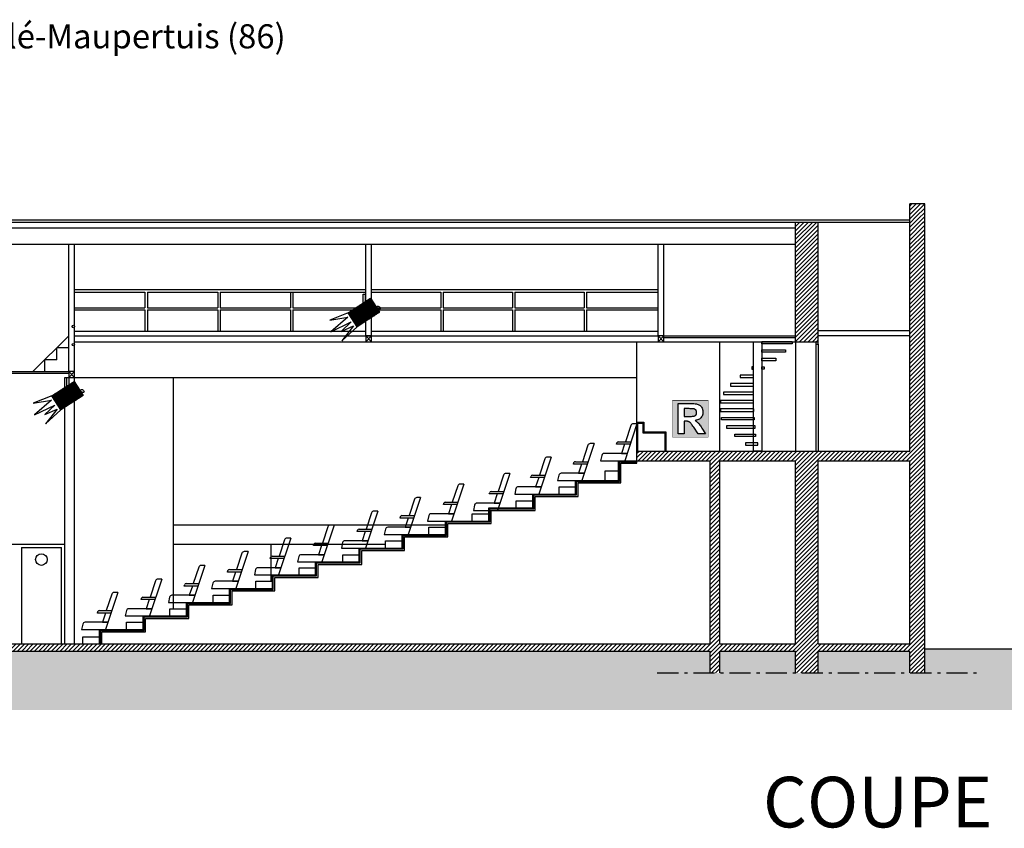
# Model space of a CAD drawing. Units: inches. Extents: x -2908 to 3123, y 2291 to 3992.
# Drawn here: x -141 to 1902, y 2315 to 3992 of the extents above; entities that cross this region are included whole.
import ezdxf

# ---------------------------------------------------------------- set-up
doc = ezdxf.new("R2010")
doc.units = ezdxf.units.IN
doc.header["$MEASUREMENT"] = 0
doc.linetypes.add('DCAD_Center', pattern=[36, 21, -6, 3, -6])
for name, color, linetype in [('AXE', 6, 'DCAD_Center'), ('BARDAGE', 5, 'Continuous'), ('CLOISON', 1, 'Continuous'), ('HUISSERIE', 200, 'Continuous'), ('HUR-MUR', 253, 'Continuous'), ('MENUISERI', 3, 'Continuous'), ('MOBILIER', 14, 'Continuous'), ('MUR', 140, 'Continuous'), ('TEXTE-17', 7, 'Continuous'), ('TEXTE-20', 1, 'Continuous'), ('TRAIT-SOL', 7, 'Continuous'), ('TRAIT-VU', 7, 'Continuous'), ('TUILE', 7, 'Continuous')]:
    doc.layers.add(name, color=color, linetype=linetype)
doc.styles.add('DC_TEXTSTYLE4', font='ARIALBD.TTF', dxfattribs={"height": 0.2})
doc.styles.add('DC_TEXTSTYLE6', font='ARIALBI.TTF', dxfattribs={"height": 0.2})
pattern_1 = [(45, (0, 0), (-4.419417, 4.419417), [1250])]
pattern_2 = [(45, (0, 0), (-0.88388348, 0.88388348), [250])]

# ---------------------------------------------------------------- blocks, each defined once
blk = doc.blocks.new('Régie')
at = {"layer": 'TEXTE-17', "linetype": 'Continuous', "ltscale": 0.001}
h = blk.add_hatch(color=7, dxfattribs=at)
h.paths.add_polyline_path([(28.581, 67.654), (29.338, 67.658), (29.338, 66.874), (28.579, 66.874)])
h.paths.add_polyline_path([(28.698, 66.942), (28.829, 66.942), (28.829, 67.213), (28.855, 67.213), (28.87, 67.212), (28.883, 67.212), (28.895, 67.211), (28.905, 67.209), (28.914, 67.207), (28.922, 67.205), (28.928, 67.202), (28.935, 67.199), (28.942, 67.195), (28.948, 67.19), (28.955, 67.184), (28.961, 67.178), (28.968, 67.17), (28.977, 67.159), (28.988, 67.145), (29, 67.127), (29.014, 67.107), (29.03, 67.083), (29.124, 66.942), (29.281, 66.942), (29.201, 67.068), (29.187, 67.092), (29.173, 67.113), (29.16, 67.132), (29.148, 67.149), (29.137, 67.162), (29.128, 67.173), (29.118, 67.183), (29.107, 67.193), (29.096, 67.202), (29.084, 67.211), (29.071, 67.22), (29.058, 67.228), (29.085, 67.233), (29.11, 67.24), (29.132, 67.249), (29.152, 67.26), (29.17, 67.273), (29.185, 67.288), (29.199, 67.304), (29.209, 67.322), (29.218, 67.342), (29.223, 67.362), (29.227, 67.385), (29.228, 67.408), (29.227, 67.427), (29.225, 67.445), (29.221, 67.462), (29.216, 67.479), (29.209, 67.495), (29.2, 67.51), (29.19, 67.524), (29.179, 67.537), (29.167, 67.548), (29.154, 67.558), (29.14, 67.566), (29.124, 67.573), (29.107, 67.578), (29.087, 67.582), (29.063, 67.586), (29.036, 67.588), (29.006, 67.59), (28.973, 67.59), (28.698, 67.59)])
blk.add_hatch(color=7, dxfattribs=at).paths.add_polyline_path([(28.831, 67.316), (28.925, 67.316), (28.955, 67.316), (28.98, 67.317), (29.002, 67.318), (29.02, 67.319), (29.033, 67.321), (29.043, 67.324), (29.051, 67.327), (29.058, 67.33), (29.064, 67.334), (29.07, 67.339), (29.075, 67.345), (29.08, 67.351), (29.084, 67.358), (29.087, 67.365), (29.09, 67.373), (29.092, 67.381), (29.093, 67.39), (29.093, 67.4), (29.093, 67.41), (29.091, 67.42), (29.089, 67.429), (29.086, 67.438), (29.081, 67.446), (29.076, 67.453), (29.07, 67.459), (29.063, 67.464), (29.055, 67.469), (29.046, 67.473), (29.037, 67.476), (29.026, 67.478), (29.019, 67.479), (29.009, 67.479), (28.995, 67.48), (28.977, 67.48), (28.956, 67.48), (28.931, 67.481), (28.829, 67.481)])
at = {"layer": 'TEXTE-17', "color": 7, "linetype": 'Continuous', "ltscale": 2, "const_width": 0.0103}
blk.add_lwpolyline([(28.579, 67.658), (29.338, 67.658), (29.338, 66.874), (28.579, 66.874), (28.579, 67.658)], close=True, dxfattribs=at)
at = {"layer": 'TEXTE-17', "color": 7, "linetype": 'Continuous', "ltscale": 0.125}
for points in [[(28.698, 66.942), (28.698, 67.59), (28.973, 67.59), (29.006, 67.59), (29.036, 67.588), (29.063, 67.586), (29.087, 67.582), (29.107, 67.578), (29.124, 67.573), (29.14, 67.566), (29.154, 67.558), (29.167, 67.548), (29.179, 67.537), (29.19, 67.524), (29.2, 67.51), (29.209, 67.495), (29.216, 67.479), (29.221, 67.462), (29.225, 67.445), (29.227, 67.427), (29.228, 67.408), (29.227, 67.385), (29.223, 67.362), (29.218, 67.342), (29.209, 67.322), (29.199, 67.304), (29.185, 67.288), (29.17, 67.273), (29.152, 67.26), (29.132, 67.249), (29.11, 67.24), (29.085, 67.233), (29.058, 67.228), (29.071, 67.22), (29.084, 67.211), (29.096, 67.202), (29.107, 67.193), (29.118, 67.183), (29.128, 67.173), (29.137, 67.162), (29.148, 67.149), (29.16, 67.132), (29.173, 67.113), (29.187, 67.092), (29.201, 67.068), (29.281, 66.942), (29.124, 66.942), (29.03, 67.083), (29.014, 67.107), (29, 67.127), (28.988, 67.145), (28.977, 67.159), (28.968, 67.17), (28.961, 67.178), (28.955, 67.184), (28.948, 67.19), (28.942, 67.195), (28.935, 67.199), (28.928, 67.202), (28.922, 67.205), (28.914, 67.207), (28.905, 67.209), (28.895, 67.211), (28.883, 67.212), (28.87, 67.212), (28.855, 67.213), (28.829, 67.213), (28.829, 66.942), (28.698, 66.942)], [(28.829, 67.316), (28.925, 67.316), (28.955, 67.316), (28.98, 67.317), (29.002, 67.318), (29.02, 67.319), (29.033, 67.321), (29.043, 67.324), (29.051, 67.327), (29.058, 67.33), (29.064, 67.334), (29.07, 67.339), (29.075, 67.345), (29.08, 67.351), (29.084, 67.358), (29.087, 67.365), (29.09, 67.373), (29.092, 67.381), (29.093, 67.39), (29.093, 67.4), (29.093, 67.41), (29.091, 67.42), (29.089, 67.429), (29.086, 67.438), (29.081, 67.446), (29.076, 67.453), (29.07, 67.459), (29.063, 67.464), (29.055, 67.469), (29.046, 67.473), (29.037, 67.476), (29.026, 67.478), (29.019, 67.479), (29.009, 67.479), (28.995, 67.48), (28.977, 67.48), (28.956, 67.48), (28.931, 67.481), (28.829, 67.481), (28.829, 67.316)]]:
    blk.add_lwpolyline(points, close=True, dxfattribs=at)

msp = doc.modelspace()

# ---------------------------------------------------------------- hatches: boundary and pattern name
at = {"layer": 'HUR-MUR', "linetype": 'Continuous', "ltscale": 0.625}
h = msp.add_hatch(dxfattribs=at)
h.set_pattern_fill('DC_ANSI31', color=253, scale=5, style=0, pattern_type=2)
h.set_pattern_definition(pattern_1)
h.paths.add_polyline_path([(-2445.4, 2547.5), (-2445.4, 2697.5), (1291.6, 2697.5), (1291.6, 3077.5), (1139.6, 3077.5), (1139.6, 3097.5), (1705.6, 3097.5), (1705.6, 3610.5), (1736.6, 3610.5), (1736.6, 2637.5), (1705.6, 2637.5), (1705.6, 3077.5), (1515.6, 3077.5), (1515.6, 2697.5), (1468.6, 2697.5), (1468.6, 3077.5), (1311.6, 3077.5), (1311.6, 2697.5), (1705.6, 2697.5), (1705.6, 2682.5), (1515.6, 2682.5), (1515.6, 2637.5), (1468.6, 2637.5), (1468.6, 2682.5), (1311.6, 2682.5), (1311.6, 2637.5), (1291.6, 2637.5), (1291.6, 2682.5), (-1481.4, 2682.5), (-1481.4, 2547.5), (-1525.4, 2547.5), (-1525.4, 2682.5), (-2413.4, 2682.5), (-2413.4, 2547.5)])
h = msp.add_hatch(dxfattribs=at)
h.set_pattern_fill('DC_ANSI31', color=253, scale=5, style=0, pattern_type=2)
h.set_pattern_definition(pattern_1)
h.paths.add_polyline_path([(1468.6, 3572.5), (1468.6, 3324.5), (1515.6, 3324.5), (1515.6, 3572.5)])
at = {"layer": 'TEXTE-17', "linetype": 'Continuous', "ltscale": 0.125}
h = msp.add_hatch(dxfattribs=at)
h.set_pattern_fill('DC_ANSI31', style=0, pattern_type=2)
h.set_pattern_definition(pattern_2)
h.paths.add_polyline_path([(540.2, 3384.7), (558.9, 3355.6), (605.6, 3385.5), (586.9, 3414.7)])
h = msp.add_hatch(dxfattribs=at)
h.set_pattern_fill('DC_ANSI31', style=0, pattern_type=2)
h.set_pattern_definition(pattern_2)
h.paths.add_polyline_path([(-74.8, 3212.3), (-56.1, 3183.1), (-9.5, 3213.1), (-28.2, 3242.2)])
at = {"layer": 'TRAIT-SOL', "linetype": 'Continuous', "ltscale": 2.5}
h = msp.add_hatch(dxfattribs=at)
h.set_pattern_fill('DC_ANSI38', scale=20, style=0, pattern_type=2)
h.set_pattern_definition([(45, (0, 0), (-17.67767, 17.67767), [5000]), (135, (0, 0), (-53.03301, 17.67767), [62.5, -37.5])])
h.paths.add_polyline_path([(-2907.7, 2597.5), (-2445.4, 2597.5), (-2445.4, 2547.5), (-2413.4, 2547.5), (-2413.4, 2682.5), (-1525.4, 2682.5), (-1525.4, 2547.5), (-1481.4, 2547.5), (-1481.4, 2682.5), (1291.6, 2682.5), (1291.6, 2637.5), (1311.6, 2637.5), (1311.6, 2682.5), (1468.6, 2682.5), (1468.6, 2637.5), (1515.6, 2637.5), (1515.6, 2682.5), (1705.6, 2682.5), (1705.6, 2637.5), (1736.6, 2637.5), (1736.6, 2687.5), (2169.6, 2687.5), (2169.6, 2560.2), (-1285.9, 2560.2), (-1285.9, 2441.7), (-2907.7, 2441.7)])

# ---------------------------------------------------------------- linework, layer by layer
at = {"layer": 'AXE', "color": 6, "linetype": 'DCAD_Center', "ltscale": 2.083333}
msp.add_line((1181.7, 2637.5), (1854.3, 2637.5), dxfattribs=at)
at = {"layer": 'BARDAGE', "color": 5, "linetype": 'Continuous', "ltscale": 19}
for p, q in [((-2413.4, 3577.5), (1705.6, 3577.5)), ((-2413.4, 3572.5), (1705.6, 3572.5))]:
    msp.add_line(p, q, dxfattribs=at)
at = {"layer": 'CLOISON', "color": 1, "linetype": 'Continuous'}
for p, q in [((-1481.4, 3560.5), (1468.6, 3560.5)), ((1195.5, 3336.5), (1468.6, 3336.5)), ((1195.5, 3333.5), (1468.6, 3333.5)), ((1515.6, 3347.5), (1705.6, 3347.5)), ((1515.6, 3337.5), (1705.6, 3337.5)), ((-250.4, 3262.5), (-39.4, 3262.5)), ((-250.4, 3259.5), (-39.4, 3259.5)), ((1139.6, 3072.5), (1139.6, 3077.5))]:
    msp.add_line(p, q, dxfattribs=at)
for points in [[(576.7, 3324.5), (588.7, 3324.5), (588.7, 3336.5), (576.7, 3336.5), (576.7, 3324.5)], [(1183.5, 3324.5), (1195.5, 3324.5), (1195.5, 3336.5), (1183.5, 3336.5), (1183.5, 3324.5)], [(-39.4, 3250.5), (-27.4, 3250.5), (-27.4, 3262.5), (-39.4, 3262.5), (-39.4, 3250.5)]]:
    msp.add_lwpolyline(points, close=True, dxfattribs=at)
for points in [[(1139.6, 3097.5), (1139.6, 3157.5), (1153.6, 3157.5), (1153.6, 3137.5), (1199.6, 3137.5), (1199.6, 3097.5)], [(1141.6, 3097.5), (1141.6, 3155.5), (1151.6, 3155.5), (1151.6, 3135.5), (1197.6, 3135.5), (1197.6, 3097.5)], [(24.3, 2697.5), (24.3, 2727.5), (115, 2727.5), (115, 2755.5), (204.6, 2755.5), (204.6, 2783.5), (294.3, 2783.5), (294.3, 2812.5), (382.9, 2812.5), (382.9, 2840.5), (472.7, 2840.5), (472.7, 2867.5), (563.4, 2867.5), (563.4, 2896.5), (652.4, 2896.5), (652.4, 2924.5), (742.3, 2924.5), (742.3, 2952.5), (832.3, 2952.5), (832.3, 2979.5), (923.2, 2979.5), (923.2, 3008.5), (1012.3, 3008.5), (1012.3, 3036.5), (1101.3, 3036.5), (1101.3, 3077.5), (1139.6, 3077.5)], [(26.3, 2697.5), (26.3, 2725.5), (117, 2725.5), (117, 2753.5), (206.6, 2753.5), (206.6, 2781.5), (296.3, 2781.5), (296.3, 2810.5), (384.9, 2810.5), (384.9, 2838.5), (474.7, 2838.5), (474.7, 2865.5), (565.4, 2865.5), (565.4, 2894.5), (654.4, 2894.5), (654.4, 2922.5), (744.3, 2922.5), (744.3, 2950.5), (834.3, 2950.5), (834.3, 2977.5), (925.2, 2977.5), (925.2, 3006.5), (1014.3, 3006.5), (1014.3, 3034.5), (1103.3, 3034.5), (1103.3, 3075.5), (1139.6, 3075.5)], [(29.3, 2697.5), (29.3, 2722.5), (120, 2722.5), (120, 2750.5), (209.6, 2750.5), (209.6, 2778.5), (299.3, 2778.5), (299.3, 2807.5), (387.9, 2807.5), (387.9, 2835.5), (477.7, 2835.5), (477.7, 2862.5), (568.4, 2862.5), (568.4, 2891.5), (657.4, 2891.5), (657.4, 2919.5), (747.3, 2919.5), (747.3, 2947.5), (837.3, 2947.5), (837.3, 2974.5), (928.2, 2974.5), (928.2, 3003.5), (1017.3, 3003.5), (1017.3, 3031.5), (1106.3, 3031.5), (1106.3, 3072.5), (1139.6, 3072.5)]]:
    msp.add_lwpolyline(points, dxfattribs=at)
for centre in [(-29.9, 3356), (-29.9, 3318.5)]:
    msp.add_circle(centre, 2.5, dxfattribs=at)
at = {"layer": 'HUISSERIE', "color": 200, "linetype": 'Continuous'}
msp.add_lwpolyline([(1510.6, 3319.5), (1515.6, 3319.5), (1515.6, 3324.5), (1510.6, 3324.5), (1510.6, 3319.5)], close=True, dxfattribs=at)
at = {"layer": 'MENUISERI', "color": 3, "linetype": 'Continuous'}
for p, q in [((1510.6, 3319.5), (1510.6, 3097.5)), ((1515.6, 3319.5), (1515.6, 3097.5))]:
    msp.add_line(p, q, dxfattribs=at)
at = {"layer": 'MOBILIER', "color": 14, "linetype": 'Continuous', "ltscale": 0.75}
for p, q in [((1139.6, 3154.1), (1114.1, 3077.5)), ((1126.8, 3150.7), (1115.5, 3116.6)), ((1139.6, 3154.1), (1131.6, 3154.1)), ((1050.5, 3113.1), (1025, 3036.5)), ((1037.7, 3109.7), (1026.4, 3075.6)), ((1050.5, 3113.1), (1042.5, 3113.1)), ((1113.8, 3111.6), (1107.4, 3092.5)), ((1066.5, 3088.6), (1064.1, 3077.5)), ((1119.1, 3092.5), (1071.4, 3092.5)), ((1115.7, 3092.5), (1107.4, 3092.5)), ((1117.4, 3092.5), (1107.4, 3092.5)), ((1107.4, 3092.5), (1119.1, 3092.5)), ((961.4, 3085.1), (935.9, 3008.5)), ((948.6, 3081.7), (937.3, 3047.6)), ((961.4, 3085.1), (953.4, 3085.1)), ((1024.7, 3070.6), (1018.3, 3051.5)), ((875.6, 3051.1), (850.1, 2974.5)), ((862.8, 3047.7), (851.5, 3013.6)), ((875.6, 3051.1), (867.6, 3051.1)), ((977.4, 3047.6), (975, 3036.5)), ((1030, 3051.5), (982.3, 3051.5)), ((1026.7, 3051.5), (1018.3, 3051.5)), ((1028.3, 3051.5), (1018.3, 3051.5)), ((1018.3, 3051.5), (1030, 3051.5)), ((780.5, 3029.1), (755, 2952.5)), ((767.7, 3025.7), (756.4, 2991.6)), ((780.5, 3029.1), (772.5, 3029.1)), ((935.6, 3042.6), (929.2, 3023.5)), ((849.8, 3008.6), (843.4, 2989.5)), ((888.4, 3019.6), (885.9, 3008.5)), ((940.9, 3023.5), (893.2, 3023.5)), ((937.6, 3023.5), (929.2, 3023.5)), ((939.2, 3023.5), (929.2, 3023.5)), ((929.2, 3023.5), (940.9, 3023.5)), ((690.6, 3001.1), (665.1, 2924.5)), ((677.8, 2997.7), (666.5, 2963.6)), ((690.6, 3001.1), (682.6, 3001.1)), ((754.7, 2986.6), (748.3, 2967.5)), ((802.5, 2985.6), (800.1, 2974.5)), ((855.1, 2989.5), (807.4, 2989.5)), ((851.8, 2989.5), (843.4, 2989.5)), ((853.4, 2989.5), (843.4, 2989.5)), ((843.4, 2989.5), (855.1, 2989.5)), ((601.7, 2973.1), (576.1, 2896.5)), ((588.8, 2969.7), (577.5, 2935.6)), ((601.7, 2973.1), (593.6, 2973.1)), ((707.5, 2963.6), (705, 2952.5)), ((760, 2967.5), (712.3, 2967.5)), ((756.7, 2967.5), (748.3, 2967.5)), ((758.3, 2967.5), (748.3, 2967.5)), ((748.3, 2967.5), (760, 2967.5)), ((510.9, 2944.1), (485.4, 2867.5)), ((510.9, 2944.1), (502.9, 2944.1)), ((664.8, 2958.6), (658.4, 2939.5)), ((498.1, 2940.7), (486.8, 2906.6)), ((575.8, 2930.6), (569.4, 2911.5)), ((617.6, 2935.6), (615.1, 2924.5)), ((670.1, 2939.5), (622.4, 2939.5)), ((666.8, 2939.5), (658.4, 2939.5)), ((668.4, 2939.5), (658.4, 2939.5)), ((658.4, 2939.5), (670.1, 2939.5)), ((421.2, 2917.1), (395.6, 2840.5)), ((408.3, 2913.7), (397, 2879.6)), ((421.2, 2917.1), (413.1, 2917.1)), ((485.1, 2901.6), (478.7, 2882.5)), ((528.6, 2907.6), (526.1, 2896.5)), ((581.1, 2911.5), (533.4, 2911.5)), ((577.8, 2911.5), (569.4, 2911.5)), ((579.4, 2911.5), (569.4, 2911.5)), ((569.4, 2911.5), (581.1, 2911.5)), ((332.6, 2889.1), (307, 2812.5)), ((319.8, 2885.7), (308.4, 2851.6)), ((332.6, 2889.1), (324.5, 2889.1)), ((490.4, 2882.5), (442.7, 2882.5)), ((487.1, 2882.5), (478.7, 2882.5)), ((488.7, 2882.5), (478.7, 2882.5)), ((478.7, 2882.5), (490.4, 2882.5)), ((395.3, 2874.6), (388.9, 2855.5)), ((437.9, 2878.6), (435.4, 2867.5)), ((242.9, 2860.1), (217.3, 2783.5)), ((230.1, 2856.7), (218.7, 2822.6)), ((242.9, 2860.1), (234.8, 2860.1)), ((306.7, 2846.6), (300.3, 2827.5)), ((348.1, 2851.6), (345.6, 2840.5)), ((400.6, 2855.5), (352.9, 2855.5)), ((397.3, 2855.5), (388.9, 2855.5)), ((398.9, 2855.5), (388.9, 2855.5)), ((388.9, 2855.5), (400.6, 2855.5)), ((153.3, 2832.1), (127.7, 2755.5)), ((140.5, 2828.7), (129.1, 2794.6)), ((153.3, 2832.1), (145.2, 2832.1)), ((259.5, 2823.6), (257, 2812.5)), ((312, 2827.5), (264.3, 2827.5)), ((308.7, 2827.5), (300.3, 2827.5)), ((310.3, 2827.5), (300.3, 2827.5)), ((300.3, 2827.5), (312, 2827.5)), ((62.6, 2804.1), (37, 2727.5)), ((49.8, 2800.7), (38.4, 2766.6)), ((62.6, 2804.1), (54.5, 2804.1)), ((217, 2817.6), (210.6, 2798.5)), ((127.4, 2789.6), (121, 2770.5)), ((169.8, 2794.6), (167.3, 2783.5)), ((222.3, 2798.5), (174.6, 2798.5)), ((219, 2798.5), (210.6, 2798.5)), ((220.6, 2798.5), (210.6, 2798.5)), ((210.6, 2798.5), (222.3, 2798.5)), ((36.7, 2761.6), (30.4, 2742.5)), ((80.2, 2766.6), (77.7, 2755.5)), ((132.7, 2770.5), (85, 2770.5)), ((129.4, 2770.5), (121, 2770.5)), ((131, 2770.5), (121, 2770.5)), ((121, 2770.5), (132.7, 2770.5)), ((-10.5, 2738.6), (-13, 2727.5)), ((42, 2742.5), (-5.6, 2742.5)), ((38.7, 2742.5), (30.4, 2742.5)), ((40.4, 2742.5), (30.4, 2742.5)), ((30.4, 2742.5), (42, 2742.5))]:
    msp.add_line(p, q, dxfattribs=at)
at = {"layer": 'MOBILIER', "color": 14, "linetype": 'Continuous'}
for p, q in [((1096.9, 3111.6), (1097.9, 3114.6)), ((1125.5, 3111.6), (1096.9, 3111.6)), ((1100.8, 3116.6), (1127.1, 3116.6)), ((1007.9, 3070.6), (1008.8, 3073.6)), ((1036.4, 3070.6), (1007.9, 3070.6)), ((1011.7, 3075.6), (1038, 3075.6)), ((1064.1, 3077.5), (1114.1, 3077.5)), ((918.8, 3042.6), (919.7, 3045.6)), ((922.6, 3047.6), (948.9, 3047.6)), ((947.3, 3042.6), (918.8, 3042.6)), ((975, 3036.5), (1025, 3036.5)), ((833, 3008.6), (833.9, 3011.6)), ((861.5, 3008.6), (833, 3008.6)), ((836.8, 3013.6), (863.1, 3013.6)), ((885.9, 3008.5), (935.9, 3008.5)), ((737.9, 2986.6), (738.8, 2989.6)), ((766.4, 2986.6), (737.9, 2986.6)), ((741.7, 2991.6), (768, 2991.6)), ((651.8, 2963.6), (678.1, 2963.6)), ((800.1, 2974.5), (850.1, 2974.5)), ((648, 2958.6), (648.9, 2961.6)), ((676.5, 2958.6), (648, 2958.6)), ((705, 2952.5), (755, 2952.5)), ((559, 2930.6), (559.9, 2933.6)), ((587.5, 2930.6), (559, 2930.6)), ((562.8, 2935.6), (589.1, 2935.6)), ((615.1, 2924.5), (665.1, 2924.5)), ((468.3, 2901.6), (469.2, 2904.6)), ((496.8, 2901.6), (468.3, 2901.6)), ((472.1, 2906.6), (498.4, 2906.6)), ((526.1, 2896.5), (576.1, 2896.5)), ((378.5, 2874.6), (379.4, 2877.6)), ((407, 2874.6), (378.5, 2874.6)), ((382.3, 2879.6), (408.6, 2879.6)), ((435.4, 2867.5), (485.4, 2867.5)), ((289.9, 2846.6), (290.9, 2849.6)), ((318.4, 2846.6), (289.9, 2846.6)), ((293.7, 2851.6), (320.1, 2851.6)), ((345.6, 2840.5), (395.6, 2840.5)), ((200.2, 2817.6), (201.2, 2820.6)), ((204, 2822.6), (230.4, 2822.6)), ((228.7, 2817.6), (200.2, 2817.6)), ((257, 2812.5), (307, 2812.5)), ((110.6, 2789.6), (111.6, 2792.6)), ((139.1, 2789.6), (110.6, 2789.6)), ((114.4, 2794.6), (140.8, 2794.6)), ((167.3, 2783.5), (217.3, 2783.5)), ((19.9, 2761.6), (20.9, 2764.6)), ((48.4, 2761.6), (19.9, 2761.6)), ((23.7, 2766.6), (50.1, 2766.6)), ((77.7, 2755.5), (127.7, 2755.5)), ((-13, 2727.5), (37, 2727.5))]:
    msp.add_line(p, q, dxfattribs=at)
at = {"layer": 'MOBILIER', "color": 14, "linetype": 'Continuous', "ltscale": 0.75}
for centre, end in [((1131.6, 3149.1), 161.5651), ((1042.5, 3108.1), 161.5651), ((1071.4, 3087.5), 167.4712), ((953.4, 3080.1), 161.5651), ((867.6, 3046.1), 161.5651), ((982.3, 3046.5), 167.4712), ((772.5, 3024.1), 161.5651), ((893.2, 3018.5), 167.4712), ((682.6, 2996.1), 161.5651), ((807.4, 2984.5), 167.4712), ((593.6, 2968.1), 161.5651), ((712.3, 2962.5), 167.4712), ((502.9, 2939.1), 161.5651), ((622.4, 2934.5), 167.4712), ((413.1, 2912.1), 161.5651), ((533.4, 2906.5), 167.4712), ((324.5, 2884.1), 161.5651), ((442.7, 2877.5), 167.4712), ((234.8, 2855.1), 161.5651), ((352.9, 2850.5), 167.4712), ((145.2, 2827.1), 161.5651), ((264.3, 2822.5), 167.4712), ((54.5, 2799.1), 161.5651), ((174.6, 2793.5), 167.4712), ((85, 2765.5), 167.4712), ((-5.6, 2737.5), 167.4712)]:
    msp.add_arc(centre, 5, 90, end, dxfattribs=at)
at = {"layer": 'MOBILIER', "color": 14, "linetype": 'Continuous'}
for centre in [(1100.8, 3113.6), (1011.7, 3072.6), (922.6, 3044.6), (836.8, 3010.6), (741.7, 2988.6), (651.8, 2960.6), (562.8, 2932.6), (472.1, 2903.6), (382.3, 2876.6), (293.7, 2848.6), (204, 2819.6), (114.4, 2791.6), (23.7, 2763.6)]:
    msp.add_arc(centre, 3, 90, 161.5651, dxfattribs=at)
at = {"layer": 'MUR', "color": 140, "linetype": 'Continuous'}
for p, q in [((1736.6, 3610.5), (1705.6, 3610.5)), ((1705.6, 3097.5), (1705.6, 3610.5)), ((1736.6, 2637.5), (1736.6, 3610.5)), ((1468.6, 3324.5), (1468.6, 3572.5)), ((1515.6, 3324.5), (1515.6, 3572.5)), ((1468.6, 3324.5), (1515.6, 3324.5)), ((1139.6, 3097.5), (1705.6, 3097.5)), ((1139.6, 3077.5), (1139.6, 3097.5)), ((1139.6, 3077.5), (1291.6, 3077.5)), ((1291.6, 2697.5), (1291.6, 3077.5)), ((1311.6, 3077.5), (1468.6, 3077.5)), ((1311.6, 2697.5), (1311.6, 3077.5)), ((1468.6, 2697.5), (1468.6, 3077.5)), ((1515.6, 3077.5), (1705.6, 3077.5)), ((1515.6, 2697.5), (1515.6, 3077.5)), ((1705.6, 2697.5), (1705.6, 3077.5)), ((-2445.4, 2697.5), (1291.6, 2697.5)), ((1311.6, 2697.5), (1468.6, 2697.5)), ((1515.6, 2697.5), (1705.6, 2697.5)), ((-1481.4, 2682.5), (1291.6, 2682.5)), ((1291.6, 2637.5), (1291.6, 2682.5)), ((1311.6, 2682.5), (1468.6, 2682.5)), ((1311.6, 2637.5), (1311.6, 2682.5)), ((1468.6, 2637.5), (1468.6, 2682.5)), ((1515.6, 2682.5), (1705.6, 2682.5)), ((1515.6, 2637.5), (1515.6, 2682.5)), ((1705.6, 2637.5), (1705.6, 2682.5))]:
    msp.add_line(p, q, dxfattribs=at)
at = {"layer": 'TEXTE-17', "color": 7, "linetype": 'Continuous', "ltscale": 194.355726}
for points in [[(586.9, 3414.7), (605.6, 3385.5), (558.9, 3355.6), (540.2, 3384.7), (586.9, 3414.7)], [(571.3, 3422.9), (575.7, 3422.9), (575.7, 3386.9), (571.3, 3386.9), (571.3, 3422.9)], [(-43.8, 3250.5), (-39.4, 3250.5), (-39.4, 3214.5), (-43.8, 3214.5), (-43.8, 3250.5)], [(-28.2, 3242.2), (-9.5, 3213.1), (-56.1, 3183.1), (-74.8, 3212.3), (-28.2, 3242.2)]]:
    msp.add_lwpolyline(points, close=True, dxfattribs=at)
for points in [[(540.2, 3384.7), (501.9, 3369.1), (539.6, 3375.5), (504.4, 3345), (546.3, 3365.5), (525.7, 3345.8), (551.4, 3357.1), (526.9, 3326.3), (558.9, 3355.6)], [(-74.8, 3212.3), (-113.1, 3196.7), (-75.4, 3203.1), (-110.6, 3172.5), (-68.7, 3193), (-89.4, 3173.3), (-63.7, 3184.6), (-88.1, 3153.9), (-56.1, 3183.1)]]:
    msp.add_lwpolyline(points, dxfattribs=at)
for centre in [(573, 3386.7), (-42, 3214.3)]:
    msp.add_circle(centre, 7.09, dxfattribs=at)
for centre in [(603.6, 3394.8), (-11.5, 3222.3)]:
    msp.add_ellipse(centre, major_axis=(3.32, -2.72), ratio=0.587579, dxfattribs=at)
at = {"layer": 'TRAIT-SOL', "color": 7, "linetype": 'Continuous'}
msp.add_line((1736.6, 2687.5), (2169.6, 2687.5), dxfattribs=at)
at = {"layer": 'TRAIT-VU', "color": 7, "linetype": 'Continuous'}
for p, q in [((-1481.4, 3526.5), (1468.6, 3526.5)), ((-39.4, 3262.5), (-39.4, 3526.5)), ((-27.4, 3262.5), (-27.4, 3526.5)), ((576.7, 3336.5), (576.7, 3526.5)), ((588.7, 3336.5), (588.7, 3526.5)), ((1183.5, 3336.5), (1183.5, 3526.5)), ((1195.5, 3336.5), (1195.5, 3526.5)), ((-27.4, 3432.5), (576.7, 3432.5)), ((-27.4, 3427.5), (118.6, 3427.5)), ((118.6, 3427.5), (118.6, 3394.5)), ((123.6, 3427.5), (123.6, 3394.5)), ((123.6, 3427.5), (269.7, 3427.5)), ((269.7, 3427.5), (269.7, 3394.5)), ((274.7, 3427.5), (274.7, 3394.5)), ((274.7, 3427.5), (576.7, 3427.5)), ((420.7, 3427.5), (420.7, 3394.5)), ((425.7, 3427.5), (425.7, 3394.5)), ((588.7, 3432.5), (1183.5, 3432.5)), ((588.7, 3427.5), (732.4, 3427.5)), ((732.4, 3427.5), (732.4, 3394.5)), ((737.4, 3427.5), (737.4, 3394.5)), ((737.4, 3427.5), (881.1, 3427.5)), ((881.1, 3427.5), (881.1, 3394.5)), ((886.1, 3427.5), (886.1, 3394.5)), ((886.1, 3427.5), (1029.8, 3427.5)), ((1029.8, 3427.5), (1029.8, 3394.5)), ((1034.8, 3427.5), (1034.8, 3394.5)), ((1034.8, 3427.5), (1183.5, 3427.5)), ((-27.4, 3394.5), (118.6, 3394.5)), ((123.6, 3394.5), (269.7, 3394.5)), ((274.7, 3394.5), (420.7, 3394.5)), ((425.7, 3394.5), (576.7, 3394.5)), ((588.7, 3394.5), (732.4, 3394.5)), ((737.4, 3394.5), (881.1, 3394.5)), ((886.1, 3394.5), (1029.8, 3394.5)), ((1034.8, 3394.5), (1183.5, 3394.5)), ((-27.4, 3390.5), (118.6, 3390.5)), ((118.6, 3390.5), (118.6, 3346.5)), ((123.6, 3390.5), (123.6, 3346.5)), ((123.6, 3390.5), (269.7, 3390.5)), ((269.7, 3390.5), (269.7, 3346.5)), ((274.7, 3390.5), (274.7, 3346.5)), ((274.7, 3390.5), (420.7, 3390.5)), ((420.7, 3390.5), (420.7, 3346.5)), ((425.7, 3390.5), (425.7, 3346.5)), ((425.7, 3390.5), (576.7, 3390.5)), ((588.7, 3390.5), (732.4, 3390.5)), ((732.4, 3390.5), (732.4, 3346.5)), ((737.4, 3390.5), (737.4, 3346.5)), ((737.4, 3390.5), (881.1, 3390.5)), ((881.1, 3390.5), (881.1, 3346.5)), ((886.1, 3390.5), (886.1, 3346.5)), ((886.1, 3390.5), (1029.8, 3390.5)), ((1029.8, 3390.5), (1029.8, 3346.5)), ((1034.8, 3390.5), (1034.8, 3346.5)), ((1034.8, 3390.5), (1183.5, 3390.5)), ((-114.4, 3262.5), (-39.4, 3336.5)), ((-27.4, 3346.5), (576.7, 3346.5)), ((-27.4, 3336.5), (1183.5, 3336.5)), ((588.7, 3324.5), (576.7, 3336.5)), ((576.7, 3324.5), (588.7, 3336.5)), ((588.7, 3346.5), (1183.5, 3346.5)), ((1195.5, 3324.5), (1183.5, 3336.5)), ((1183.5, 3324.5), (1195.5, 3336.5)), ((-39.4, 3311.8), (-64.4, 3311.8)), ((-64.4, 3287.1), (-64.4, 3311.8)), ((-27.4, 3324.5), (1183.5, 3324.5)), ((1139.6, 3157.5), (1139.6, 3324.5)), ((1195.5, 3324.5), (1468.6, 3324.5)), ((1311.6, 3097.5), (1311.6, 3324.5)), ((1381.5, 3097.5), (1381.5, 3324.5)), ((1398.8, 3324.5), (1398.8, 3097.5)), ((1468.6, 3324.5), (1468.6, 3097.5)), ((-64.4, 3287.1), (-89.4, 3287.1)), ((-89.4, 3262.5), (-89.4, 3287.1)), ((-47.4, 2697.5), (-47.4, 3250.5)), ((-47.4, 3250.5), (-39.4, 3250.5)), ((-27.4, 3250.5), (-39.4, 3262.5)), ((-39.4, 3250.5), (-27.4, 3262.5)), ((-27.4, 2697.5), (-27.4, 3250.5)), ((-27.4, 3250.5), (1139.6, 3250.5)), ((177.6, 2770.5), (177.6, 3250.5)), ((1398.8, 3097.5), (1381.5, 3097.5)), ((1073.6, 3056.5), (1101.3, 3056.5)), ((1073.6, 3036.5), (1073.6, 3056.5)), ((177.6, 2944.5), (742.3, 2944.5)), ((-242.4, 2904.5), (-47.4, 2904.5)), ((177.6, 2904.5), (618, 2904.5)), ((380.6, 2827.5), (380.6, 2904.5)), ((-137.9, 2897.5), (-137.9, 2697.5)), ((-137.9, 2897.5), (-54.9, 2897.5)), ((-54.9, 2697.5), (-54.9, 2897.5))]:
    msp.add_line(p, q, dxfattribs=at)
for points in [[(1461.5, 3320), (1398.8, 3320), (1398.8, 3325), (1461.5, 3325), (1461.5, 3320)], [(1447.7, 3302.5), (1398.8, 3302.5), (1398.8, 3307.5), (1447.7, 3307.5), (1447.7, 3302.5)], [(1427.7, 3285), (1398.8, 3285), (1398.8, 3290), (1427.7, 3290), (1427.7, 3285)], [(1378, 3267.5), (1381.5, 3267.5), (1381.5, 3272.5), (1378, 3272.5), (1378, 3267.5)], [(1403.6, 3267.5), (1398.8, 3267.5), (1398.8, 3272.5), (1403.6, 3272.5), (1403.6, 3267.5)], [(1353.8, 3250), (1381.5, 3250), (1381.5, 3255), (1353.8, 3255), (1353.8, 3250)], [(1333.5, 3232.5), (1381.5, 3232.5), (1381.5, 3237.5), (1333.5, 3237.5), (1333.5, 3232.5)], [(1319.4, 3215), (1381.5, 3215), (1381.5, 3220), (1319.4, 3220), (1319.4, 3215)], [(1313, 3197.5), (1381.5, 3197.5), (1381.5, 3202.5), (1313, 3202.5), (1313, 3197.5)], [(1312.7, 3180), (1381.8, 3180), (1381.8, 3185), (1312.7, 3185), (1312.7, 3180)], [(1382.9, 3162.5), (1315, 3162.5), (1315, 3167.5), (1382.9, 3167.5), (1382.9, 3162.5)], [(1325.2, 3145), (1384.8, 3145), (1384.8, 3150), (1325.2, 3150), (1325.2, 3145)], [(1385.3, 3127.5), (1342.4, 3127.5), (1342.4, 3132.5), (1385.3, 3132.5), (1385.3, 3127.5)], [(1364.9, 3110), (1390.1, 3110), (1390.1, 3115), (1364.9, 3115), (1364.9, 3110)]]:
    msp.add_lwpolyline(points, close=True, dxfattribs=at)
for points in [[(977.8, 3008.5), (977.8, 3023.5), (1012.3, 3023.5)], [(888.8, 2979.5), (888.8, 2994.5), (923.2, 2994.5)], [(797.9, 2952.5), (797.9, 2967.5), (832.3, 2967.5)], [(707.9, 2924.5), (707.9, 2939.5), (742.3, 2939.5)], [(618, 2896.5), (618, 2911.5), (652.4, 2911.5)], [(529, 2867.5), (529, 2882.5), (563.4, 2882.5)], [(438.3, 2840.5), (438.3, 2855.5), (472.7, 2855.5)], [(348.5, 2812.5), (348.5, 2827.5), (382.9, 2827.5)], [(259.9, 2783.5), (259.9, 2798.5), (294.3, 2798.5)], [(170.2, 2755.5), (170.2, 2770.5), (204.6, 2770.5)], [(80.6, 2727.5), (80.6, 2742.5), (115, 2742.5)], [(-10.1, 2697.5), (-10.1, 2712.5), (24.3, 2712.5)]]:
    msp.add_lwpolyline(points, dxfattribs=at)
msp.add_circle((-96.4, 2872.5), 12, dxfattribs=at)

# ---------------------------------------------------------------- block references
at = {"layer": 'TEXTE-17', "color": 7, "linetype": 'Continuous', "ltscale": 2, "xscale": 97.17786313505822, "yscale": 97.17786313505822, "zscale": 97.17786313505822}
msp.add_blockref('Régie', (-1563.8, -3372.1), dxfattribs=at)

# ---------------------------------------------------------------- texts
at = {"layer": 'TEXTE-20', "color": 1, "linetype": 'Continuous', "style": 'DC_TEXTSTYLE6'}
msp.add_text('COUPE', height=105, dxfattribs=at).set_placement((1401.1, 2316.9))
at = {"layer": 'TUILE', "color": 7, "linetype": 'Continuous', "style": 'DC_TEXTSTYLE4'}
msp.add_text('La Passerelle à Nouaillé-Maupertuis (86)', height=50, dxfattribs=at).set_placement((-859.2, 3933))

doc.saveas('drawing.dxf')
